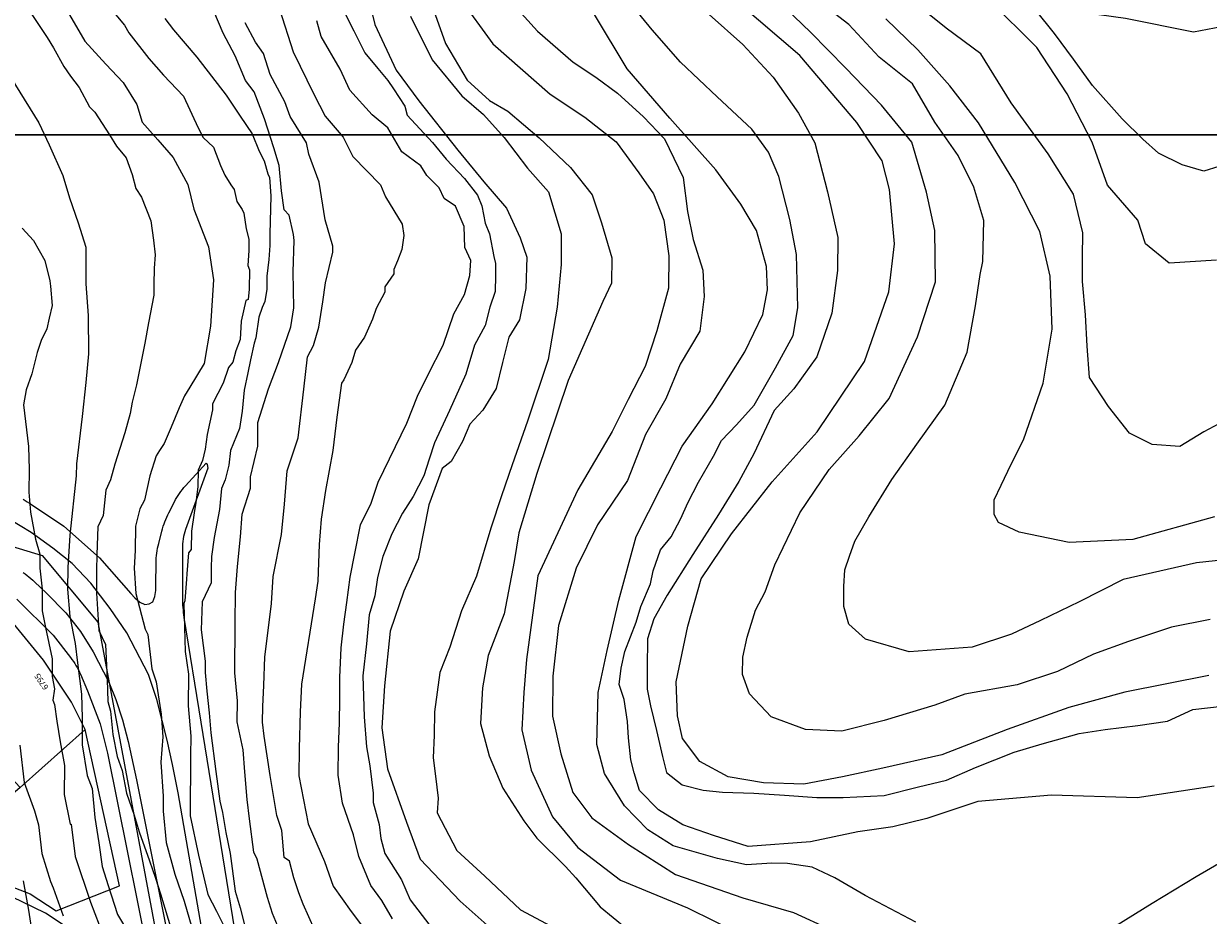
# Model space of a CAD drawing. Extents: x 349900 to 359800, y 6302173 to 6311512.
# Drawn here: x 353849 to 354150, y 6306802 to 6307028 of the extents above; entities that cross this region are included whole.
import ezdxf

# ---------------------------------------------------------------- set-up
doc = ezdxf.new("R2010")
doc.units = 0
doc.header["$MEASUREMENT"] = 0
doc.layers.get('0').update_dxf_attribs({"linetype": 'CONTINUOUS'})
for name, color, linetype in [('1400', 7, 'CONTINUOUS'), ('2000', 7, 'CONTINUOUS'), ('2510', 7, 'CONTINUOUS'), ('LIMITE_PREDIAL', 7, 'CONTINUOUS')]:
    doc.layers.add(name, color=color, linetype=linetype)

msp = doc.modelspace()

# ---------------------------------------------------------------- linework, layer by layer
at = {"color": 3}
for points in [[(353500, 6307000), (354400, 6307000), (354400, 6307600), (353500, 6307600), (353500, 6307000)], [(353500, 6306400), (354400, 6306400), (354400, 6307000), (353500, 6307000), (353500, 6306400)]]:
    msp.add_lwpolyline(points, dxfattribs=at)
at = {"color": 1}
for points in [[(354157.42, 6306929.28), (354148.5, 6306924.49), (354142.47, 6306920.78), (354135.36, 6306921.29), (354129.61, 6306924.23), (354124.32, 6306930.93), (354119.49, 6306938.29), (354118.88, 6306946.27), (354118.5, 6306954.25), (354117.67, 6306962.68), (354117.72, 6306968.89), (354117.76, 6306975.09), (354115.39, 6306984.87), (354109.02, 6306995.12), (354099.56, 6307008.07), (354091.88, 6307020.55), (354083.04, 6307027.06), (354068.46, 6307038.95), (354047.92, 6307056.21), (354034.68, 6307068.08), (354023.46, 6307083.26), (354010.23, 6307097.79), (353996.13, 6307113.43), (353984.94, 6307133.04)], [(354154.82, 6307027.71), (354145.92, 6307026.02), (354128.61, 6307029.51), (354121.95, 6307030.46), (354110.46, 6307038.99), (354095.64, 6307047.77), (354074.2, 6307064.38), (354056.75, 6307078.73), (354041.31, 6307093.28), (354033.15, 6307101.56), (354022.78, 6307111.85), (354018.84, 6307120.53), (354014.88, 6307125.67), (354013.14, 6307131)], [(353935.35, 6307038.89), (353937.94, 6307028), (353943.41, 6307016.43), (353949.13, 6307008.61), (353959.03, 6306996.11), (353965.64, 6306988.07), (353971.37, 6306981.36), (353974.87, 6306973.8), (353976.61, 6306968.9), (353976.33, 6306960.93), (353974.71, 6306952.97), (353972.01, 6306948.56), (353970.41, 6306942.15), (353968.8, 6306935.51), (353965.43, 6306930), (353962.07, 6306926.49), (353960.26, 6306922.08), (353957.33, 6306917.01), (353955.1, 6306915.25), (353951.7, 6306905.98), (353948.93, 6306892.26), (353945.31, 6306884.1), (353941.9, 6306873.94), (353940.46, 6306859.99), (353939.72, 6306849.36), (353941.2, 6306838.93), (353945.98, 6306825.36), (353949.47, 6306816.02), (353959.61, 6306805.29), (353969.55, 6306796.55)], [(354165.6, 6306893.3), (354146.69, 6306891.27), (354128, 6306887.01), (354116.84, 6306881.36), (354107.03, 6306876.57), (354099.67, 6306873.1), (354089.65, 6306869.87), (354073.64, 6306868.69), (354062.55, 6306871.9), (354058.36, 6306875.71), (354057.06, 6306880.15), (354057.1, 6306885.25), (354057.35, 6306889.46), (354058.49, 6306892.99), (354059.85, 6306896.75), (354063.45, 6306902.92), (354069.3, 6306912.39), (354075.59, 6306921.42), (354082.77, 6306931.32), (354088.43, 6306944.79), (354090.51, 6306956.51), (354091.68, 6306964.48), (354092.37, 6306967.8), (354092.67, 6306978.21), (354090.07, 6306986.66), (354086.13, 6306994.68), (354080.19, 6307003.15), (354074.49, 6307012.96), (354066.09, 6307019.69), (354058.38, 6307027.96), (354041.59, 6307040.98)], [(353971.1, 6307035.44), (353979.26, 6307026.28), (353988.31, 6307018.43), (353994.06, 6307014.61), (353999.58, 6307010.57), (354006.2, 6307004.52), (354011.5, 6306998.93), (354016.31, 6306989.14), (354017.36, 6306980.48), (354018.86, 6306973.38), (354021.25, 6306965.6), (354021.64, 6306958.94), (354020.47, 6306950.09), (354015.52, 6306941.72), (354011.89, 6306932.89), (354006.72, 6306923.85), (354002.18, 6306912.15), (353994.55, 6306900.92), (353989.13, 6306889.89), (353984.58, 6306875.3), (353983.15, 6306862.46), (353983.07, 6306852.27), (353985.22, 6306842.72), (353988.26, 6306832.94), (353993.1, 6306826.46), (354002.39, 6306819.73), (354014.33, 6306812.08), (354031.4, 6306806.15), (354044.26, 6306802.48), (354053.56, 6306798.19)], [(354150.14, 6306876.83), (354140.35, 6306874.93), (354129.43, 6306871.26), (354120.52, 6306868.02), (354111.38, 6306863.68), (354101.13, 6306860.23), (354087.78, 6306857.92), (354080.2, 6306855.11), (354067.29, 6306851.24), (354056.6, 6306848.46), (354047.38, 6306848.88), (354038.63, 6306852.18), (354033.12, 6306858), (354031.37, 6306862.89), (354031.41, 6306867.32), (354032.56, 6306872.41), (354034.61, 6306879.26), (354037.09, 6306883.89), (354039.58, 6306890.74), (354045.9, 6306903.97), (354053.32, 6306914.98), (354060.94, 6306923.55), (354068.56, 6306933.01), (354075.79, 6306948.68), (354080.34, 6306962.6), (354080.21, 6306975.67), (354078.06, 6306985.44), (354074.38, 6306998.11), (354066.67, 6307007.49), (354057.63, 6307016.89), (354048.59, 6307026.06), (354038.22, 6307036.13)], [(353870.39, 6307032.54), (353874.36, 6307027.85), (353875.46, 6307025.84), (353880.52, 6307019.36), (353884.26, 6307015.12), (353889.34, 6307009.75), (353893.05, 6307001.73), (353894.37, 6306999.28), (353897.02, 6306996.81), (353898.76, 6306992.14), (353899.85, 6306989.69), (353901.39, 6306987.24), (353902.27, 6306986.12), (353902.91, 6306983.01), (353904.23, 6306981), (353904.67, 6306980.11), (353905.3, 6306976.11), (353905.95, 6306973.45), (353905.93, 6306970.56), (353905.68, 6306966.8), (353906.11, 6306965.68), (353906.08, 6306960.81), (353905.83, 6306958.15), (353905.17, 6306957.93), (353904.01, 6306952.62), (353903.75, 6306947.97), (353902.62, 6306945.1), (353901.93, 6306942.22), (353900.81, 6306940.9), (353899.45, 6306936.92), (353896.74, 6306931.63), (353896.73, 6306930.08), (353895.34, 6306923.88), (353894.87, 6306920.12), (353894.18, 6306917.24), (353893.05, 6306914.81), (353893.02, 6306910.6), (353892.54, 6306906.61), (353892.08, 6306903.96), (353891.38, 6306899.31), (353891.34, 6306894.65), (353890.67, 6306893.77), (353890.18, 6306888.46), (353890.17, 6306887.13), (353889.68, 6306881.59), (353889.46, 6306880.92), (353889.81, 6306868.73), (353890.65, 6306862.95), (353890.59, 6306854.97), (353891.2, 6306847.2), (353891.16, 6306842.33), (353891.04, 6306827.03), (353893.19, 6306817.03), (353894.48, 6306811.7), (353895.56, 6306807.03), (353897.75, 6306802.8), (353899.94, 6306798.34)], [(353951.98, 6307034.07), (353955.9, 6307023.18), (353961.39, 6307013.82), (353967.13, 6307008.66), (353971.77, 6307005.96), (353979.72, 6306999.24), (353987.66, 6306991.63), (353993.17, 6306984.7), (353995.56, 6306977.59), (353998.16, 6306968.7), (353998.11, 6306962.27), (353995.86, 6306957.64), (353987.04, 6306937.56), (353979.09, 6306913.92), (353974.53, 6306898.89), (353973.37, 6306891.59), (353970.82, 6306878.32), (353966.74, 6306867.72), (353965.35, 6306859.53), (353964.84, 6306850.45), (353967, 6306842.23), (353970.49, 6306833.99), (353975.77, 6306825.74), (353979.07, 6306821.28), (353986.35, 6306814.12), (353988.99, 6306811.21), (353995.16, 6306803.84), (354001.78, 6306798.46)], [(353959.54, 6307034.67), (353967.9, 6307023.06), (353982.47, 6307010.29), (353991.32, 6307004.44), (353999.27, 6306998.16), (354004.99, 6306990.35), (354008.73, 6306985), (354011.34, 6306978.32), (354012.61, 6306969.23), (354012.55, 6306961.03), (354009.58, 6306950.19), (354006.62, 6306941.14), (354002.34, 6306932.76), (353998.28, 6306924.59), (353989.5, 6306909.83), (353979.34, 6306887.99), (353976.51, 6306866.74), (353975.79, 6306858.32), (353975.27, 6306848.8), (353977.64, 6306838.58), (353983.11, 6306826.78), (353989.49, 6306818.96), (354000.32, 6306810.66), (354017.38, 6306803.63), (354031.11, 6306796.85)], [(354151.16, 6306834.49), (354131.58, 6306831.57), (354109.81, 6306832.22), (354091.13, 6306830.63), (354078.21, 6306826.32), (354069.53, 6306824.18), (354060.63, 6306822.94), (354048.61, 6306820.39), (354032.83, 6306819.22), (354023.96, 6306821.96), (354016.2, 6306824.69), (354010.01, 6306828.52), (354005.16, 6306833.44), (354003.86, 6306837.89), (354002.99, 6306841.22), (354002.37, 6306846.77), (354002.17, 6306850.98), (354001.33, 6306856.53), (354000.02, 6306860.31), (354000.5, 6306864.51), (354001.42, 6306868.72), (354004.36, 6306876.22), (354005.5, 6306880.2), (354007.99, 6306885.94), (354008.68, 6306889.26), (354010.5, 6306894.56), (354013.19, 6306897.86), (354015.67, 6306902.49), (354017.48, 6306906.46), (354020.18, 6306911.75), (354024.01, 6306918.37), (354026.04, 6306922.33), (354029.85, 6306926.29), (354034.33, 6306931.34), (354039.73, 6306940.82), (354044.24, 6306948.98), (354045.4, 6306956.06), (354045.06, 6306969.58), (354043.34, 6306978.46), (354040.54, 6306989.35), (354037.92, 6306995.58), (354033.74, 6307001.38), (354024.91, 6307009.66), (354015.64, 6307018.4), (354008.37, 6307026.67), (354002.2, 6307034.26)], [(354149.82, 6306862.65), (354128.49, 6306858.42), (354114.25, 6306854.47), (354098.55, 6306848.93), (354081.94, 6306842.5), (354066.97, 6306839.06), (354056.74, 6306836.94), (354046.94, 6306835.04), (354036.72, 6306835.36), (354027.72, 6306836.87), (354020.54, 6306840.83), (354016.14, 6306846.63), (354014.85, 6306852.41), (354014.47, 6306861.06), (354017.47, 6306875.21), (354020.89, 6306887.15), (354028.53, 6306898.6), (354038.85, 6306911.8), (354050.28, 6306924.54), (354062.37, 6306942.38), (354068.54, 6306960.05), (354069.97, 6306972.3), (354068.72, 6306986.05), (354066.84, 6306993.34), (354060.42, 6307003.12), (354045.88, 6307020.1), (354030.2, 6307033.55)], [(354151.71, 6306968.12), (354139.7, 6306967.35), (354133.74, 6306972.28), (354131.78, 6306978.28), (354124.07, 6306987.22), (354120.15, 6306998.12), (354113.8, 6307010.37), (354106.11, 6307022.19), (354093.98, 6307034.27)], [(353836.81, 6307029.98), (353840.1, 6307024.19), (353841.85, 6307020.4), (353844.93, 6307016.6), (353846.68, 6307012.6), (353852.61, 6307003), (353855.23, 6306997.44), (353858.73, 6306989.64)], [(353850.82, 6307030.51), (353854.77, 6307024.71), (353856.31, 6307022.04), (353858.94, 6307017.36), (353860.7, 6307014.9), (353862.9, 6307012), (353865.53, 6307007.09), (353866.85, 6307005.75), (353870.59, 6306999.95), (353872.34, 6306997.05), (353874.77, 6306994.14), (353876.29, 6306989.92), (353877.22, 6306986.31), (353878.69, 6306984.13), (353881.09, 6306978.12), (353881.72, 6306973.24), (353882.14, 6306969.46), (353881.89, 6306966.14), (353881.86, 6306961.93), (353881.83, 6306959.27), (353880.45, 6306952.18), (353879.52, 6306947.09), (353877.44, 6306936.47), (353876.29, 6306932.05), (353875.82, 6306929.17), (353874.45, 6306924.3), (353871.95, 6306916.35), (353870.8, 6306912.37), (353869.67, 6306909.72), (353868.96, 6306903.29), (353867.6, 6306900.42), (353867.32, 6306893.33), (353867.29, 6306889.34), (353867.27, 6306885.79), (353867.25, 6306883.58), (353867.84, 6306874.04), (353869.59, 6306870.47), (353869.97, 6306861.6), (353870.15, 6306856.05), (353870.8, 6306853.61), (353871.42, 6306847.62), (353872.49, 6306842.06), (353873.79, 6306838.5), (353874.86, 6306832.73), (353876.82, 6306827.17), (353878.12, 6306822.94), (353880.73, 6306815.6), (353882.25, 6306811.15), (353883.56, 6306807.15), (353886.59, 6306797.14)], [(353860.38, 6307030.42), (353864.33, 6307023.73), (353869.62, 6307017.92), (353874.02, 6307013.22), (353877.54, 6307007.64), (353878.84, 6307003.2), (353882.81, 6306998.72), (353886.77, 6306994.25), (353890.5, 6306987.34), (353892.01, 6306981.12), (353895.71, 6306971.55), (353896.98, 6306963.11), (353896.22, 6306951.37), (353894.59, 6306941.85), (353890.99, 6306935.9), (353889.64, 6306933.69), (353888.28, 6306930.6), (353886.25, 6306925.74), (353884.43, 6306921.55), (353883.31, 6306919.79), (353882.41, 6306918.46), (353880.82, 6306913.38), (353879.43, 6306907.18), (353878.31, 6306904.98), (353877.16, 6306900.55), (353877.11, 6306894.35), (353876.86, 6306889.91), (353877.25, 6306883.48), (353879.61, 6306874.44), (353879.95, 6306873.75), (353880.28, 6306873.03), (353881.33, 6306864.37), (353882.41, 6306861.04), (353883.68, 6306852.82), (353884.08, 6306847.05), (353883.59, 6306840.63), (353884.19, 6306831.97), (353884.16, 6306828.2), (353884.99, 6306820.21), (353887.15, 6306812.21), (353889.54, 6306805.31), (353891.49, 6306798.64)], [(353884.6, 6307029.52), (353886.8, 6307026.62), (353892.75, 6307019.69), (353900.23, 6307010.08), (353903.75, 6307004.73), (353906.82, 6307000.26), (353908.57, 6306995.81), (353909.88, 6306993.36), (353910.75, 6306990.03), (353911.18, 6306989.14), (353911.59, 6306984.48), (353911.3, 6306974.72), (353911.27, 6306971.84), (353911.02, 6306968.3), (353910.55, 6306964.09), (353910.52, 6306960.76), (353910.05, 6306957.66), (353909.37, 6306956.12), (353908.47, 6306953.69), (353907.76, 6306948.37), (353907.3, 6306947.05), (353906.38, 6306942.84), (353905.69, 6306939.52), (353904.77, 6306935.1), (353904.28, 6306929.78), (353903.58, 6306925.35), (353901.32, 6306919.83), (353900.84, 6306916.07), (353899.92, 6306912.31), (353899.02, 6306910.1), (353898.53, 6306904.78), (353897.14, 6306897.7), (353896.44, 6306892.83), (353896.42, 6306889.95), (353896.39, 6306886.18), (353894.13, 6306881.32), (353893.85, 6306874.23), (353894.9, 6306866.24), (353894.88, 6306863.36), (353895.29, 6306858.7), (353895.91, 6306853.15), (353896.32, 6306848.04), (353897.58, 6306838.27), (353898.63, 6306830.73), (353899.27, 6306827.84), (353900.12, 6306822.73), (353901.2, 6306817.4), (353902.46, 6306807.85), (353903.76, 6306803.62), (353905.27, 6306797.62)], [(353913.28, 6306799.1), (353911.97, 6306802.22), (353910.67, 6306806.22), (353908.08, 6306816), (353907.2, 6306817.78), (353906.15, 6306826.22), (353905.52, 6306831.1), (353904.91, 6306838.2), (353904.51, 6306843.75), (353903.01, 6306850.86), (353903.05, 6306856.18), (353902.44, 6306863.28), (353902.53, 6306875.92), (353902.59, 6306883.68), (353903.09, 6306890.33), (353903.81, 6306897.86), (353904.3, 6306903.62), (353906.35, 6306910.25), (353906.38, 6306913.13), (353908.21, 6306920.88), (353908.26, 6306926.86), (353910.99, 6306935.48), (353913.49, 6306942.11), (353916.67, 6306951.17), (353917.38, 6306956.04), (353917.22, 6306965.13), (353917.51, 6306973.11), (353917.3, 6306974.67), (353916.22, 6306979.55), (353914.9, 6306980.9), (353914.27, 6306985.78), (353913.65, 6306992.22), (353912.35, 6306996.66), (353909.96, 6307004), (353907.35, 6307010.9), (353905.15, 6307013.81), (353902.53, 6307020.04), (353899.46, 6307025.83), (353897.06, 6307031.4)], [(353913.74, 6307031.9), (353917.21, 6307021.01), (353922.46, 6307010.31), (353925.31, 6307004.74), (353929.94, 6306999.38), (353932.34, 6306994.48), (353939.4, 6306987.31), (353940.71, 6306984.2), (353944.88, 6306977.28), (353945.3, 6306974.4), (353944.83, 6306970.85), (353943.7, 6306967.98), (353942.79, 6306965.77), (353942.78, 6306964.66), (353940.54, 6306961.36), (353940.53, 6306960.03), (353938.27, 6306955.84), (353937.36, 6306953.19), (353935.32, 6306948.55), (353933.08, 6306945.25), (353932.16, 6306942.15), (353930.13, 6306937.74), (353929.46, 6306936.86), (353928.28, 6306928.22), (353927.32, 6306919.8), (353925.47, 6306909.62), (353924.3, 6306902.32), (353923.81, 6306895.89), (353923.51, 6306886.58), (353922.81, 6306882.15), (353919.31, 6306860.46), (353919.03, 6306853.37), (353918.74, 6306844.06), (353918.69, 6306837.18), (353921.04, 6306824.97), (353925.19, 6306815.39), (353927.36, 6306809.16), (353931.98, 6306802.69), (353936.38, 6306796.88)], [(353929.96, 6307031.75), (353932.59, 6307026.4), (353935.44, 6307020.83), (353938.74, 6307016.81), (353941.27, 6307013.76), (353942.7, 6307011.67), (353945.56, 6307007.21), (353946.21, 6307004.98), (353952.6, 6306998.05), (353956.12, 6306993.8), (353960.75, 6306988.88), (353964.05, 6306984.64), (353965.15, 6306981.96), (353966, 6306977.52), (353967.09, 6306974.85), (353968.16, 6306969.08), (353968.59, 6306967.3), (353968.57, 6306964.19), (353968.54, 6306960.2), (353967.17, 6306956.23), (353966.02, 6306951.58), (353963.32, 6306946.51), (353961.04, 6306939.21), (353956.97, 6306929.94), (353953.12, 6306921.77), (353951.76, 6306917.57), (353950.39, 6306913.37), (353947.68, 6306908.08), (353944.98, 6306903.89), (353942.28, 6306898.6), (353940.01, 6306892.85), (353938.63, 6306887.55), (353937.93, 6306882.9), (353936.56, 6306878.03), (353935.84, 6306870.72), (353934.89, 6306862.53), (353935.07, 6306857.42), (353935.25, 6306852.1), (353935.86, 6306844.56), (353936.71, 6306839.67), (353937.55, 6306832.79), (353937.53, 6306830.35), (353939.04, 6306824.79), (353939.46, 6306821.24), (353940.54, 6306817.46), (353944.71, 6306810.77), (353946.9, 6306805.65), (353951.96, 6306799.17)], [(353947.06, 6307030.13), (353952.54, 6307019), (353960.02, 6307009.84), (353965.54, 6307005.13), (353970.83, 6306999.32), (353976.78, 6306991.51), (353982.06, 6306985.47), (353985.32, 6306974.8), (353985.26, 6306967.05), (353984.29, 6306956.2), (353981.97, 6306942.92), (353976.74, 6306927.24), (353972.88, 6306916.19), (353970.16, 6306908.24), (353967.43, 6306900.07), (353963.78, 6306887.91), (353959.94, 6306879.08), (353956.98, 6306869.8), (353954.49, 6306863.4), (353953.08, 6306853.44), (353953.04, 6306847.46), (353952.77, 6306841.7), (353953.41, 6306837.04), (353954.03, 6306831.49), (353953.78, 6306827.73), (353958.82, 6306818.15), (353965.88, 6306811.65), (353974.93, 6306803.15), (353987.99, 6306796.15)], [(354075.35, 6306799.97), (354062.51, 6306806.74), (354054.77, 6306811.25), (354049.01, 6306813.96), (354042.8, 6306814.91), (354038.8, 6306814.95), (354032.35, 6306814.57), (354025.03, 6306816.19), (354013.72, 6306819.4), (354007.3, 6306823.45), (354001.35, 6306829.49), (353996.3, 6306837.74), (353994.35, 6306845.07), (353994.67, 6306858.36), (353996.98, 6306868.98), (353999.96, 6306881.81), (354004.3, 6306897.94), (354010.62, 6306910.29), (354016.03, 6306920.88), (354023.66, 6306931.67), (354031.98, 6306944.88), (354036.5, 6306954.37), (354037.66, 6306960.56), (354037.48, 6306966.55), (354034.88, 6306975.66), (354030.93, 6306982.35), (354024.55, 6306991.05), (354012.87, 6307004.24), (354002.07, 6307016.75), (353993.73, 6307030.57)], [(354022.84, 6307030.52), (354031.45, 6307022.9), (354039.17, 6307014.63), (354045.54, 6307005.48), (354049.71, 6306997.9), (354052.95, 6306985.46), (354055.53, 6306973.91), (354055.47, 6306965.49), (354054.06, 6306954.65), (354050.2, 6306943.6), (354044.36, 6306935.46), (354039.43, 6306929.96), (354034.23, 6306918.93), (354030.4, 6306911.88), (354025.23, 6306903.5), (354018.71, 6306893.37), (354012.19, 6306883.02), (354008.81, 6306877.07), (354007.22, 6306871.98), (354007.17, 6306864.67), (354007.12, 6306859.13), (354007.98, 6306854.91), (354009.49, 6306848.69), (354011, 6306842.03), (354012.08, 6306838.03), (354016.06, 6306834.89), (354021.38, 6306833.51), (354026.26, 6306833.02), (354034.26, 6306832.72), (354042.03, 6306832.2), (354050.25, 6306831.68), (354056.92, 6306831.62), (354067.37, 6306832.18), (354076.05, 6306834.32), (354083.17, 6306836.02), (354090.53, 6306839.28), (354100.34, 6306843.17), (354107.46, 6306845.32), (354116.82, 6306847.89), (354123.49, 6306848.93), (354131.72, 6306849.96), (354139.28, 6306851), (354145.75, 6306854.04), (354156.87, 6306855.27)], [(354151.23, 6306902.97), (354130.52, 6306897.18), (354114.29, 6306896.45), (354101.64, 6306899.01), (354096.33, 6306901.5), (354095.23, 6306903.5), (354095.26, 6306907.27), (354097.06, 6306911.02), (354099.55, 6306916.31), (354102.7, 6306922.49), (354107.7, 6306936.85), (354110.02, 6306950.57), (354109.46, 6306964.09), (354106.88, 6306975.42), (354100.52, 6306987.89), (354091.3, 6307003.05), (354084.04, 6307012.42), (354075.89, 6307021.59), (354067.72, 6307029.42)], [(354156.12, 6306993.12), (354148.54, 6306990.76), (354143, 6306992.36), (354137.02, 6306995.3), (354133.05, 6306998.88), (354127.75, 6307004.03), (354120.26, 6307012.52), (354115.42, 6307019.22), (354110.58, 6307025.69), (354105.74, 6307031.72)], [(353922.61, 6306798.12), (353919.77, 6306804.58), (353918.68, 6306807.47), (353917.38, 6306811.25), (353916.3, 6306815.48), (353914.97, 6306816.38), (353914.36, 6306823.26), (353913.05, 6306827.04), (353912.2, 6306832.15), (353911.35, 6306837.25), (353909.87, 6306847.25), (353909.45, 6306850.8), (353909.49, 6306854.79), (353909.75, 6306860.11), (353910.03, 6306867.42), (353910.73, 6306872.74), (353911.69, 6306880.93), (353912.18, 6306887.8), (353914.27, 6306898.42), (353914.99, 6306906.18), (353915.72, 6306914.59), (353918.46, 6306922.99), (353919.89, 6306935.4), (353920.84, 6306943.59), (353922.42, 6306946.46), (353923.78, 6306951.1), (353924.72, 6306957.52), (353925.43, 6306962.39), (353927.27, 6306970.14), (353927.28, 6306971.69), (353925.33, 6306978.36), (353923.85, 6306987.91), (353921.23, 6306995.03), (353920.59, 6306997.91), (353916.42, 6307004.61), (353915.11, 6307008.39), (353911.39, 6307015.3), (353909.65, 6307020.64), (353907.67, 6307023.54), (353905.04, 6307028.44)], [(353942.41, 6306800.81), (353939.78, 6306805.49), (353936.92, 6306809.29), (353933.87, 6306816.64), (353932.58, 6306822.19), (353929.75, 6306830.2), (353928.69, 6306837.31), (353928.74, 6306844.4), (353929.01, 6306850.61), (353929.06, 6306856.6), (353929.1, 6306862.14), (353929.38, 6306869.67), (353930.1, 6306875.65), (353930.81, 6306881.19), (353931.74, 6306887.61), (353932.9, 6306893.59), (353934.29, 6306900.89), (353937, 6306906.41), (353938.82, 6306911.71), (353946.05, 6306926.72), (353948.77, 6306933.57), (353951.48, 6306939.08), (353955.32, 6306946.58), (353958.04, 6306954.54), (353960.75, 6306959.39), (353962.12, 6306964.26), (353962.37, 6306968.02), (353960.84, 6306971.36), (353960.66, 6306976.69), (353958.48, 6306981.81), (353955.6, 6306983.83), (353954.29, 6306986.5), (353951.2, 6306989.64), (353949.66, 6306992.09), (353944.8, 6306995.69), (353941.29, 6307001.71), (353937.31, 6307005.07), (353931.58, 6307011.33), (353929.18, 6307016.68), (353924.35, 6307024.93), (353923.27, 6307028.93)], [(353858.73, 6306989.64), (353860.44, 6306983.97), (353862.64, 6306977.63), (353864.59, 6306971.4), (353864.52, 6306962.09), (353865.12, 6306954.11), (353865.27, 6306944.35), (353864.55, 6306937.04), (353863.59, 6306928.4), (353862.17, 6306916.44), (353862.14, 6306913.34), (353860.47, 6306898.28), (353859.96, 6306890.08), (353859.92, 6306884.53), (353860.53, 6306877.66), (353861.82, 6306870.77), (353862.44, 6306865.89), (353863.49, 6306857.89), (353863.67, 6306851.9), (353863.62, 6306845.03), (353864.89, 6306837.26), (353866.2, 6306833.92), (353866.81, 6306826.6), (353867.87, 6306820.16), (353868.72, 6306814.16), (353870.23, 6306809.27), (353872.62, 6306801.93), (353877.01, 6306794.57)], [(353848.4, 6306976.22), (353851.27, 6306973.09), (353854.14, 6306968.05), (353855.41, 6306962.85), (353855.62, 6306961.51), (353856.03, 6306956.63), (353855.27, 6306953.42), (353854.65, 6306950.66), (353853.25, 6306947.75), (353852.16, 6306944.7), (353850.86, 6306939.3), (353849.42, 6306935.19), (353848.72, 6306931.43), (353849.97, 6306920.77), (353850.15, 6306915), (353850.11, 6306909.24), (353850.51, 6306904.14), (353851.79, 6306897.25), (353852.88, 6306893.47), (353852.85, 6306889.92), (353853.47, 6306884.6), (353853.43, 6306879.05), (353854.29, 6306874.83), (353856.01, 6306866.83), (353855.97, 6306862.4), (353856.61, 6306859.29), (353856.15, 6306856.41), (353856.58, 6306855.3), (353857.22, 6306851.08), (353858.07, 6306845.75), (353859.13, 6306839.75), (353859.08, 6306832.44), (353860.57, 6306824.88), (353860.8, 6306824.88), (353861.84, 6306816.67), (353865.76, 6306805.1), (353870.11, 6306793.53)], [(353847.83, 6306844.96), (353848.87, 6306835.42), (353851.49, 6306828.3), (353852.57, 6306824.74), (353853.4, 6306817.41), (353855.57, 6306810.3), (353856.23, 6306808.74), (353858.84, 6306801.62)], [(354157.48, 6306817.81), (354146.55, 6306811.48), (354135.39, 6306804.72), (354126.23, 6306799.04)], [(353848.66, 6306810.49), (353849.96, 6306803.03), (353851.65, 6306792.15)]]:
    msp.add_lwpolyline(points, dxfattribs=at)
at = {"color": 10}
msp.add_lwpolyline([(353465.92, 6306965.39), (353534.64, 6306982.05), (353548.06, 6306983.09), (353572.34, 6306978.7), (353853.51, 6306893.15), (353867.63, 6306876.2), (353888.17, 6306766.13)], dxfattribs=at)
at = {"layer": '1400', "color": 2}
msp.add_lwpolyline([(353826.9, 6306816.25), (353850.4, 6306807.15), (353857, 6306802.85), (353873.1, 6306809.25), (353864.4, 6306848.95), (353860.9, 6306855.85), (353853.8, 6306866.55), (353845.4, 6306876.75)], dxfattribs=at)
at = {"layer": '2000', "color": 1}
for points in [[(353848.62, 6306907.41), (353849.16, 6306907.09), (353849.69, 6306906.77), (353850.21, 6306906.43), (353859.01, 6306900.6), (353868.05, 6306892.53), (353876, 6306883.43), (353877, 6306882.33), (353878.27, 6306881.27), (353879.57, 6306880.66), (353880.63, 6306880.87), (353881.57, 6306881.39), (353882.09, 6306882.67), (353882.3, 6306884.27), (353882.3, 6306885.74), (353882.39, 6306891.24), (353882.41, 6306891.86), (353882.45, 6306892.48), (353882.5, 6306893.1), (353882.58, 6306893.72), (353882.67, 6306894.33), (353882.78, 6306894.95), (353882.92, 6306895.55), (353883.06, 6306896.16), (353883.9, 6306899.33), (353884.06, 6306899.93), (353884.24, 6306900.53), (353884.44, 6306901.12), (353884.65, 6306901.7), (353884.88, 6306902.28), (353885.13, 6306902.86), (353885.38, 6306903.42), (353885.66, 6306903.98), (353887.06, 6306906.76), (353887.35, 6306907.31), (353887.66, 6306907.85), (353887.99, 6306908.38), (353888.33, 6306908.89), (353888.69, 6306909.4), (353889.07, 6306909.89), (353889.46, 6306910.37), (353889.87, 6306910.84), (353895.09, 6306916.59), (353895.38, 6306916.2), (353895.51, 6306915.26), (353889.84, 6306899.73), (353889.67, 6306899.14), (353889.52, 6306898.54), (353889.39, 6306897.93), (353889.28, 6306897.32), (353889.2, 6306896.7), (353889.14, 6306896.09), (353889.11, 6306895.47), (353889.1, 6306894.85), (353889.1, 6306882.38), (353889.1, 6306881.75), (353889.12, 6306881.13), (353889.15, 6306880.51), (353889.2, 6306879.88), (353889.25, 6306879.26), (353889.32, 6306878.64), (353889.4, 6306878.02), (353889.49, 6306877.41), (353893.76, 6306850.76), (353915.9, 6306714.47)], [(353908, 6306717.75), (353888, 6306832.85), (353886.6, 6306840.05), (353885.2, 6306846.25), (353882.6, 6306856.55), (353880.5, 6306862.85), (353875, 6306873.45), (353870.7, 6306879.65), (353865.8, 6306886.05), (353861.1, 6306891.05), (353856.2, 6306894.95), (353850.7, 6306898.95), (353845.1, 6306902.35)], [(353848.61, 6306888.78), (353849.12, 6306888.42), (353849.62, 6306888.05), (353850.11, 6306887.66), (353850.59, 6306887.27), (353851.06, 6306886.86), (353851.52, 6306886.44), (353854.6, 6306883.55), (353859.5, 6306878.55), (353863.2, 6306873.85), (353866.4, 6306868.65), (353870.4, 6306860.95), (353872.2, 6306856.55), (353873.9, 6306851.35), (353875.3, 6306845.85), (353877.4, 6306836.15), (353898.1, 6306733.05)], [(353847, 6306882.05), (353856.3, 6306872.85), (353860.67, 6306867.22), (353861.04, 6306866.73), (353861.4, 6306866.22), (353861.74, 6306865.7), (353862.06, 6306865.17), (353862.37, 6306864.63), (353862.66, 6306864.08), (353862.93, 6306863.52), (353863.19, 6306862.95), (353865, 6306858.75)], [(353865, 6306858.75), (353868.2, 6306850.35), (353870.1, 6306842.95), (353882.7, 6306780.25), (353882.71, 6306779.94), (353882.62, 6306779.64), (353882.44, 6306779.38), (353882.19, 6306779.2), (353881.89, 6306779.1), (353881.58, 6306779.11), (353881.29, 6306779.21), (353881.04, 6306779.4), (353872.8, 6306788.35), (353867.1, 6306793.35), (353861.3, 6306797.65), (353854.3, 6306802.25), (353842.95, 6306807.76)]]:
    msp.add_lwpolyline(points, dxfattribs=at)
at = {"layer": 'LIMITE_PREDIAL', "color": 4}
for points in [[(353835.9, 6306885.15), (353823.8, 6306859.95), (353847.9, 6306834.15), (353864.4, 6306848.95), (353860.9, 6306855.85), (353853.8, 6306866.55), (353845.4, 6306876.75), (353835.9, 6306885.15)], [(353826.9, 6306816.25), (353850.4, 6306807.15), (353857, 6306802.85), (353873.1, 6306809.25), (353864.4, 6306848.95), (353847.9, 6306834.15), (353826.9, 6306816.25)]]:
    msp.add_lwpolyline(points, dxfattribs=at)

# ---------------------------------------------------------------- texts
at = {"layer": '2510', "color": 4}
msp.add_text('6795', height=1.5, rotation=124.16, dxfattribs=at).set_placement((353855.17, 6306859.6))

doc.saveas('drawing.dxf')
